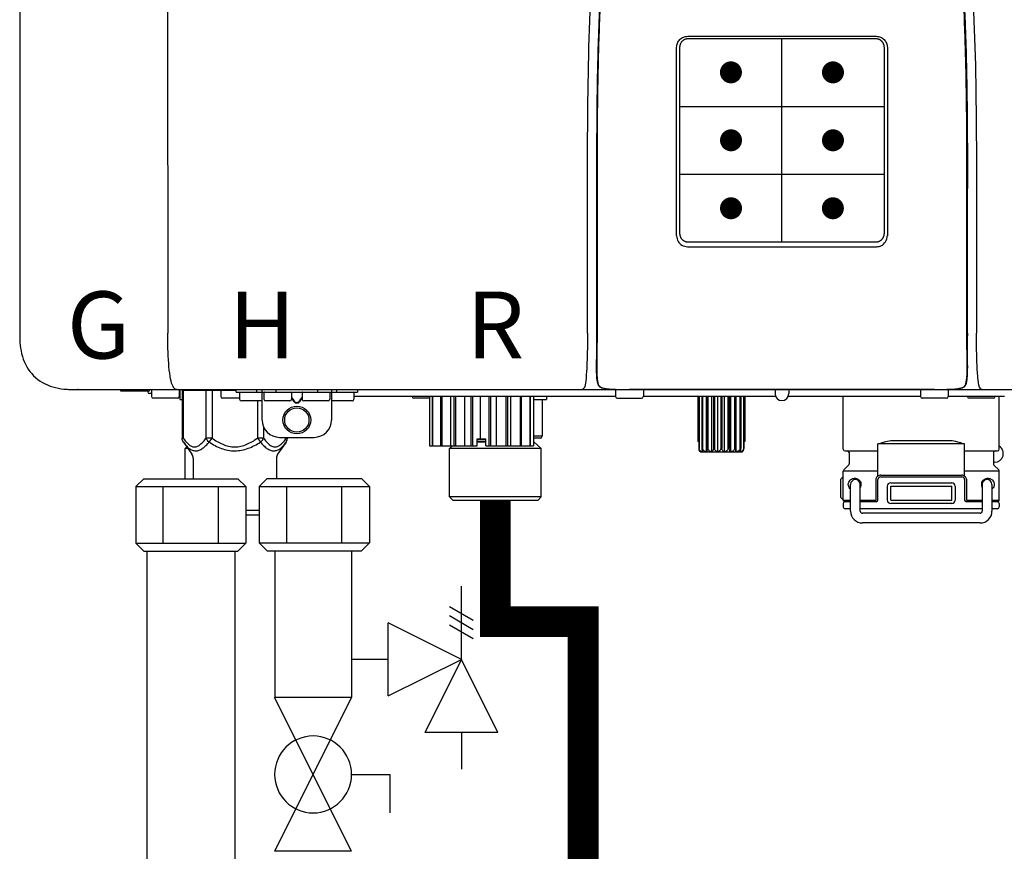
# Model space of a CAD drawing. Units: inches. Extents: x -624 to -473, y -31 to 73.
# Drawn here: x -564 to -553, y 21 to 31 of the extents above; entities that cross this region are included whole.
import ezdxf
from ezdxf.enums import TextEntityAlignment as Align

# ---------------------------------------------------------------- set-up
doc = ezdxf.new("R2010")
doc.units = ezdxf.units.IN
doc.header["$MEASUREMENT"] = 0
doc.linetypes.add('HIDDEN2', pattern=[0.1875, 0.125, -0.0625])
doc.styles.add('Navien', font='arial.ttf')

# ---------------------------------------------------------------- blocks, each defined once
blk = doc.blocks.new('NPE-A2 (180-210-240)')
at = {"linetype": 'Continuous'}
for p, q in [((-2.447, 28.196), (-2.447, 2.058)), ((-0.782, 28.207), (-0.761, 2.069)), ((5.153, 5.445), (7.297, 5.445)), ((5.163, 5.421), (7.287, 5.421)), ((5.027, 3.175), (5.027, 5.319)), ((5.065, 3.2), (5.065, 5.323)), ((7.386, 5.323), (7.386, 3.2)), ((7.424, 5.319), (7.424, 3.175)), ((4.115, 3.802), (4.115, 3.714)), ((4.115, 3.714), (4.115, 2.069)), ((4.121, 3.714), (4.121, 2.069)), ((8.329, 2.069), (8.329, 3.714)), ((8.335, 2.069), (8.335, 3.714)), ((7.297, 3.048), (5.153, 3.048)), ((4.115, 2.069), (4.115, 2.068)), ((4.115, 2.068), (4.115, 2.065)), ((4.113, 1.701), (4.113, 1.7)), ((4.113, 1.7), (4.113, 1.699)), ((8.337, 1.701), (8.337, 1.705)), ((8.338, 1.695), (8.337, 1.701)), ((8.338, 1.686), (8.338, 1.695)), ((4.113, 1.646), (4.113, 1.631)), ((8.337, 1.668), (8.338, 1.677)), ((4.146, 1.464), (4.146, 1.464)), ((4.15, 1.46), (4.152, 1.459)), ((4.152, 1.459), (4.157, 1.456)), ((4.152, 1.459), (4.152, 1.459)), ((8.293, 1.456), (8.298, 1.459)), ((8.302, 1.462), (8.304, 1.463)), ((8.304, 1.463), (8.305, 1.464)), ((8.305, 1.464), (8.305, 1.464)), ((-1.857, 1.428), (-1.857, 1.427)), ((-1.857, 1.427), (14.266, 1.427)), ((-1.783, 1.427), (-1.788, 1.427)), ((-1.297, 1.407), (-1.297, 1.427)), ((-0.986, 1.407), (-1.297, 1.407)), ((-0.99, 1.407), (-0.99, 1.4)), ((-0.946, 1.38), (-0.97, 1.38)), ((-0.946, 1.419), (-0.946, 1.348)), ((-0.631, 1.419), (-0.631, 1.348)), ((-0.625, 1.427), (-0.625, 1.313)), ((-0.598, 1.419), (0.016, 1.419)), ((-0.598, 1.419), (-0.598, 0.874)), ((-0.587, 1.419), (-0.587, 0.874)), ((-0.328, 1.419), (-0.328, 0.874)), ((-0.259, 1.419), (-0.259, 0.875)), ((-0.158, 1.419), (-0.158, 1.348)), ((0.016, 1.396), (0.016, 1.427)), ((0.016, 1.396), (1.396, 1.396)), ((0.055, 1.388), (0.055, 1.317)), ((0.252, 1.396), (0.252, 1.427)), ((0.311, 1.08), (0.311, 1.427)), ((0.331, 1.388), (0.331, 1.317)), ((0.469, 1.396), (0.469, 1.427)), ((0.674, 1.392), (0.645, 1.392)), ((0.647, 1.388), (0.647, 1.317)), ((0.709, 1.393), (0.702, 1.393)), ((0.766, 1.392), (0.737, 1.392)), ((0.765, 1.388), (0.765, 1.317)), ((0.942, 1.427), (0.942, 1.396)), ((1.08, 1.388), (1.08, 1.317)), ((1.1, 1.427), (1.1, 1.08)), ((1.159, 1.427), (1.159, 1.396)), ((1.356, 1.388), (1.356, 1.317)), ((4.333, 1.348), (1.356, 1.348)), ((1.396, 1.427), (1.396, 1.396)), ((2.215, 1.348), (2.215, 0.788)), ((2.244, 1.348), (2.244, 0.788)), ((2.251, 1.348), (2.251, 0.788)), ((2.341, 1.348), (2.341, 0.788)), ((2.354, 1.348), (2.354, 0.788)), ((2.458, 0.788), (2.458, 1.348)), ((2.493, 1.348), (2.493, 0.788)), ((2.511, 1.348), (2.511, 0.788)), ((2.616, 0.788), (2.616, 1.348)), ((2.684, 1.348), (2.684, 0.788)), ((2.704, 1.348), (2.704, 0.788)), ((2.797, 0.867), (2.797, 1.348)), ((2.889, 1.348), (2.889, 0.788)), ((2.909, 1.348), (2.909, 0.788)), ((2.979, 0.788), (2.979, 1.348)), ((3.084, 1.348), (3.084, 0.788)), ((3.102, 1.348), (3.102, 0.788)), ((3.141, 0.788), (3.141, 1.348)), ((3.246, 1.348), (3.246, 0.788)), ((3.26, 1.348), (3.26, 0.788)), ((3.262, 0.788), (3.262, 1.348)), ((3.355, 1.348), (3.355, 0.788)), ((3.362, 1.348), (3.362, 0.788)), ((3.398, 1.348), (3.398, 0.788)), ((3.398, 1.348), (3.398, 0.788)), ((3.546, 1.348), (3.546, 1.313)), ((4.093, 1.427), (4.095, 1.427)), ((4.201, 1.441), (4.209, 1.439)), ((4.333, 1.419), (4.333, 1.348)), ((4.416, 1.428), (4.416, 1.428)), ((4.459, 1.428), (4.462, 1.428)), ((6.225, 1.428), (4.49, 1.428)), ((4.648, 1.419), (4.648, 1.348)), ((6.153, 1.348), (4.648, 1.348)), ((5.267, 1.348), (5.267, 0.836)), ((5.278, 1.348), (5.278, 0.757)), ((5.282, 1.348), (5.282, 0.757)), ((5.314, 1.348), (5.314, 0.757)), ((5.322, 1.348), (5.322, 0.757)), ((5.365, 0.719), (5.365, 1.348)), ((5.371, 1.348), (5.371, 0.757)), ((5.383, 1.348), (5.383, 0.757)), ((5.426, 0.719), (5.426, 1.348)), ((5.445, 1.348), (5.445, 0.757)), ((5.459, 1.348), (5.459, 0.757)), ((5.497, 0.719), (5.497, 1.348)), ((5.528, 1.348), (5.528, 0.757)), ((5.542, 1.348), (5.542, 0.757)), ((5.572, 0.719), (5.572, 1.348)), ((5.611, 1.348), (5.611, 0.757)), ((5.624, 1.348), (5.624, 0.757)), ((5.644, 0.719), (5.644, 1.348)), ((5.687, 1.348), (5.687, 0.757)), ((5.698, 1.348), (5.698, 0.757)), ((5.705, 0.719), (5.705, 1.348)), ((5.747, 1.348), (5.747, 0.757)), ((5.756, 1.348), (5.756, 0.757)), ((5.787, 1.348), (5.787, 0.757)), ((5.792, 1.348), (5.792, 0.757)), ((5.803, 1.348), (5.803, 0.836)), ((6.146, 1.427), (6.146, 1.38)), ((7.96, 1.428), (6.225, 1.428)), ((6.225, 1.427), (6.225, 1.428)), ((7.802, 1.348), (6.297, 1.348)), ((6.304, 1.427), (6.304, 1.38)), ((6.923, 0.749), (6.923, 1.348)), ((7.802, 1.419), (7.802, 1.348)), ((8.008, 1.428), (8.009, 1.428)), ((8.117, 1.419), (8.117, 1.348)), ((8.755, 1.348), (8.117, 1.348)), ((8.24, 1.439), (8.249, 1.441)), ((8.355, 1.427), (8.357, 1.427)), ((8.697, 0.749), (8.697, 1.348)), ((-0.651, 1.329), (-0.926, 1.329)), ((-0.625, 1.313), (-0.598, 1.313)), ((0.055, 1.329), (-0.138, 1.329)), ((0.311, 1.297), (0.075, 1.297)), ((0.259, 1.297), (0.259, 0.875)), ((0.627, 1.297), (0.351, 1.297)), ((0.647, 1.337), (0.674, 1.298)), ((0.647, 1.325), (0.669, 1.294)), ((0.702, 1.28), (0.709, 1.28)), ((0.702, 1.274), (0.709, 1.274)), ((0.737, 1.298), (0.765, 1.337)), ((0.743, 1.294), (0.765, 1.325)), ((1.061, 1.297), (0.785, 1.297)), ((1.336, 1.297), (1.1, 1.297)), ((2.215, 1.329), (2.038, 1.329)), ((3.398, 1.313), (3.546, 1.313)), ((3.497, 1.313), (3.497, 0.895)), ((4.352, 1.329), (4.628, 1.329)), ((8.098, 1.329), (7.822, 1.329)), ((8.63, 1.329), (8.354, 1.329)), ((0.328, 1.002), (0.328, 0.874)), ((-0.587, 0.874), (-0.598, 0.874)), ((-0.584, 0.829), (-0.487, 0.691)), ((-0.259, 0.874), (-0.328, 0.874)), ((-0.292, 0.829), (-0.259, 0.874)), ((0.328, 0.874), (0.259, 0.874)), ((0.259, 0.874), (0.292, 0.829)), ((0.584, 0.829), (0.487, 0.691)), ((0.509, 0.883), (0.903, 0.883)), ((0.587, 0.883), (0.587, 0.874)), ((0.598, 0.883), (0.598, 0.874)), ((2.215, 0.788), (2.757, 0.788)), ((2.478, 0.788), (2.443, 0.757)), ((2.757, 0.867), (2.856, 0.867)), ((2.757, 0.788), (2.757, 0.867)), ((2.757, 0.863), (2.856, 0.863)), ((2.757, 0.841), (2.856, 0.841)), ((2.757, 0.832), (2.856, 0.832)), ((2.856, 0.788), (2.856, 0.867)), ((2.856, 0.788), (3.398, 0.788)), ((3.497, 0.895), (3.398, 0.895)), ((3.477, 0.875), (3.398, 0.875)), ((3.398, 0.832), (3.402, 0.832)), ((3.402, 0.832), (3.486, 0.757)), ((5.278, 0.836), (5.267, 0.836)), ((5.803, 0.836), (5.792, 0.836)), ((8.303, 0.808), (7.317, 0.808)), ((7.317, 0.443), (7.317, 0.808)), ((7.485, 0.848), (8.135, 0.848)), ((8.303, 0.443), (8.303, 0.808)), ((-0.546, 0.774), (-0.565, 0.757)), ((-0.533, 0.757), (-0.565, 0.757)), ((-0.565, 0.412), (-0.565, 0.757)), ((3.486, 0.757), (2.443, 0.757)), ((2.443, 0.205), (2.443, 0.757)), ((3.486, 0.205), (3.486, 0.757)), ((5.278, 0.757), (5.282, 0.757)), ((5.31, 0.718), (5.76, 0.718)), ((5.314, 0.757), (5.322, 0.757)), ((5.371, 0.757), (5.383, 0.757)), ((5.445, 0.757), (5.459, 0.757)), ((5.528, 0.757), (5.542, 0.757)), ((5.611, 0.757), (5.624, 0.757)), ((5.687, 0.757), (5.698, 0.757)), ((5.747, 0.757), (5.756, 0.757)), ((5.787, 0.757), (5.792, 0.757)), ((6.943, 0.729), (7.317, 0.729)), ((6.99, 0.71), (6.99, 0.581)), ((8.303, 0.729), (8.677, 0.729)), ((8.63, 0.71), (8.63, 0.581)), ((-0.473, 0.646), (-0.473, 0.412)), ((0.473, 0.646), (0.473, 0.414)), ((6.984, 0.567), (6.929, 0.512)), ((8.645, 0.599), (8.63, 0.599)), ((8.636, 0.567), (8.691, 0.512)), ((7.317, 0.498), (6.923, 0.498)), ((6.923, 0.17), (6.923, 0.498)), ((7.349, 0.453), (8.271, 0.453)), ((8.697, 0.498), (8.303, 0.498)), ((8.697, 0.17), (8.697, 0.498)), ((6.895, 0.199), (6.895, 0.408)), ((7.006, 0.043), (7.006, 0.347)), ((7.116, 0.043), (7.116, 0.347)), ((7.296, 0.17), (7.296, 0.402)), ((7.317, 0.17), (7.317, 0.402)), ((7.349, 0.434), (8.271, 0.434)), ((7.463, 0.367), (8.157, 0.367)), ((8.303, 0.402), (8.303, 0.17)), ((8.324, 0.402), (8.324, 0.17)), ((8.504, 0.347), (8.504, 0.043)), ((8.614, 0.347), (8.614, 0.043)), ((7.424, 0.17), (7.424, 0.327)), ((7.463, 0.327), (8.157, 0.327)), ((7.463, 0.17), (7.463, 0.327)), ((8.157, 0.17), (8.157, 0.327)), ((8.196, 0.327), (8.196, 0.17)), ((3.486, 0.205), (2.443, 0.205)), ((2.483, 0.166), (2.443, 0.205)), ((3.446, 0.166), (2.483, 0.166)), ((3.446, 0.166), (3.486, 0.205)), ((6.923, 0.17), (7.006, 0.17)), ((6.923, 0.13), (6.923, 0.091)), ((7.006, 0.15), (6.943, 0.15)), ((7.116, 0.17), (7.296, 0.17)), ((7.297, 0.15), (7.116, 0.15)), ((7.463, 0.17), (8.157, 0.17)), ((8.157, 0.13), (7.463, 0.13)), ((8.504, 0.15), (8.323, 0.15)), ((8.324, 0.17), (8.504, 0.17)), ((8.614, 0.17), (8.697, 0.17)), ((8.677, 0.15), (8.614, 0.15)), ((8.697, 0.13), (8.697, 0.091)), ((0.126, 0.056), (0.279, 0.056)), ((0.126, 0), (0.279, 0)), ((7.006, 0.071), (6.943, 0.071)), ((8.504, 0.071), (7.116, 0.071)), ((8.48, 0.02), (7.14, 0.02)), ((8.677, 0.071), (8.614, 0.071)), ((8.48, -0.091), (7.14, -0.091))]:
    blk.add_line(p, q, dxfattribs=at)
for p, q in [((6.225, 3.102), (6.225, 5.421)), ((5.065, 4.648), (7.386, 4.648)), ((5.065, 3.875), (7.386, 3.875))]:
    blk.add_line(p, q)
at = {"color": 9, "const_width": 0.125}
for points in [[(5.582, 5.035, 1), (5.707, 5.035, 1)], [(6.868, 5.035, -1), (6.743, 5.035, -1)], [(5.583, 4.262, 1), (5.708, 4.262, 1)], [(6.868, 4.262, -1), (6.743, 4.262, -1)], [(5.583, 3.489, 1), (5.708, 3.489, 1)], [(6.867, 3.489, -1), (6.742, 3.489, -1)]]:
    blk.add_lwpolyline(points, format="xyb", close=True, dxfattribs=at)
at = {"linetype": 'Continuous'}
for points in [[(4.113, 1.631), (4.113, 1.62), (4.114, 1.609), (4.114, 1.598), (4.115, 1.588), (4.115, 1.578), (4.116, 1.569), (4.117, 1.561), (4.117, 1.552), (4.118, 1.544), (4.119, 1.537), (4.12, 1.529), (4.121, 1.522), (4.123, 1.516), (4.124, 1.509), (4.126, 1.503), (4.127, 1.498), (4.129, 1.492), (4.131, 1.487), (4.133, 1.482), (4.135, 1.478), (4.138, 1.473), (4.141, 1.469), (4.144, 1.465), (4.146, 1.464)], [(8.305, 1.464), (8.306, 1.465), (8.309, 1.469), (8.312, 1.473), (8.315, 1.477), (8.317, 1.482), (8.319, 1.487), (8.321, 1.492), (8.323, 1.497), (8.325, 1.503), (8.326, 1.509), (8.327, 1.516), (8.329, 1.522), (8.33, 1.529), (8.331, 1.536), (8.332, 1.544), (8.333, 1.552), (8.334, 1.56), (8.334, 1.569), (8.335, 1.578), (8.336, 1.588), (8.336, 1.598), (8.337, 1.608), (8.337, 1.619), (8.337, 1.631), (8.337, 1.643), (8.337, 1.655), (8.337, 1.668)], [(4.146, 1.464), (4.146, 1.463), (4.148, 1.462), (4.15, 1.46)], [(4.157, 1.456), (4.165, 1.452), (4.174, 1.448), (4.184, 1.445), (4.194, 1.442), (4.201, 1.441)], [(8.298, 1.459), (8.3, 1.46), (8.302, 1.462)], [(4.209, 1.439), (4.223, 1.437), (4.238, 1.435), (4.253, 1.434), (4.27, 1.433), (4.288, 1.431), (4.306, 1.431), (4.325, 1.43), (4.345, 1.429), (4.365, 1.429), (4.385, 1.429), (4.407, 1.428), (4.428, 1.428), (4.451, 1.428), (4.473, 1.428), (4.49, 1.428)], [(7.96, 1.428), (7.976, 1.428), (7.999, 1.428), (8.021, 1.428), (8.043, 1.428), (8.064, 1.429), (8.085, 1.429), (8.105, 1.429), (8.125, 1.43), (8.144, 1.431), (8.162, 1.431), (8.18, 1.432), (8.196, 1.434), (8.212, 1.435), (8.227, 1.437), (8.24, 1.439)], [(8.249, 1.441), (8.256, 1.442), (8.266, 1.445), (8.276, 1.448), (8.285, 1.452), (8.293, 1.456)]]:
    blk.add_lwpolyline(points, dxfattribs=at)
for radius in [0.158, 0.138]:
    blk.add_circle((0.706, 1.08), radius, dxfattribs=at)
for centre, radius, start, end in [((5.153, 3.175), 0.126, 180.0027, 239.4015), ((7.297, 3.175), 0.126, 295.7103, 359.9961), ((5.153, 3.174), 0.125, 269.0386, 269.9997), ((7.297, 3.174), 0.125, 270.0003, 270.9686), ((9.021, 1.677), 4.909, 179.7511, 180.0042), ((4.142, 1.678), 4.196, 359.9824, 0.1001), ((7.165, 1.678), 3.052, 180.0171, 180.5947), ((4.177, 1.492), 0.0394, 220.547, 226.2246), ((4.176, 1.491), 0.0384, 226.2752, 227.5285), ((4.177, 1.492), 0.0397, 227.5289, 228.8054), ((4.197, 1.521), 0.0749, 236.9332, 237.5344), ((8.277, 1.488), 0.0344, 310.1258, 311.4452), ((8.273, 1.492), 0.0397, 311.2778, 320.5376), ((8.27, 1.495), 0.044, 320.4788, 321.7108), ((-1.857, 2.019), 0.591, 263.5557, 270), ((-0.97, 1.4), 0.0197, 180, 270), ((-0.986, 1.427), 0.0197, 270, 0), ((-0.938, 1.419), 0.00788, 90, 180), ((-0.926, 1.348), 0.0197, 180, 270), ((-0.651, 1.348), 0.0197, 270, 0), ((-0.639, 1.419), 0.00788, 0, 90), ((-0.15, 1.419), 0.00788, 90, 180), ((-0.138, 1.348), 0.0197, 180, 270), ((0.063, 1.388), 0.00788, 90, 180), ((0.339, 1.388), 0.00788, 89.9999, 179.9999), ((0.639, 1.388), 0.00788, 359.9999, 89.9999), ((0.773, 1.388), 0.00788, 89.9999, 179.9999), ((1.072, 1.388), 0.00788, 359.9999, 89.9999), ((1.348, 1.388), 0.00788, 0, 90), ((2.038, 1.348), 0.0197, 180, 270), ((3.948, 1.509), 0.0823, 269.9725, 270.9668), ((4.254, 1.674), 0.239, 255.7909, 257.3686), ((4.258, 1.696), 0.261, 257.351, 257.7003), ((4.255, 1.681), 0.246, 257.8345, 259.2671), ((4.341, 1.419), 0.00788, 90, 180), ((4.352, 1.348), 0.0197, 180, 270), ((4.527, 11.969), 10.541, 269.3975, 269.6322), ((4.628, 1.348), 0.0197, 270, 0), ((4.64, 1.419), 0.00788, 0, 90), ((6.225, 1.38), 0.0788, 180, 0), ((7.81, 1.419), 0.00788, 90, 180), ((7.822, 1.348), 0.0197, 180, 270), ((7.895, 15.926), 14.498, 270.2595, 270.4484), ((8.098, 1.348), 0.0197, 270, 0), ((8.11, 1.419), 0.00788, 0, 90), ((8.195, 1.682), 0.246, 280.7033, 282.1658), ((8.192, 1.696), 0.261, 282.3002, 282.6448), ((8.196, 1.677), 0.242, 282.6324, 283.9609), ((8.354, 1.348), 0.0197, 180, 270), ((8.502, 1.551), 0.124, 269.5134, 270.0145), ((8.63, 1.348), 0.0197, 270, 0), ((0.075, 1.317), 0.0197, 180, 270), ((0.351, 1.317), 0.0197, 179.9999, 269.9999), ((0.627, 1.317), 0.0197, 269.9999, 359.9999), ((0.785, 1.317), 0.0197, 179.9999, 269.9999), ((1.061, 1.317), 0.0197, 269.9999, 359.9999), ((1.336, 1.317), 0.0197, 270, 0), ((0.509, 1.08), 0.197, 179.9999, 269.9999), ((0.903, 1.08), 0.197, 269.9999, 359.9999), ((3.41, 0.863), 0.0118, 90, 180), ((3.41, 0.841), 0.0118, 180, 227.9843), ((3.477, 0.895), 0.0197, 270, 0), ((-0.552, 0.646), 0.0788, 0, 34.7837), ((0.552, 0.646), 0.0788, 145.2163, 180), ((5.306, 0.741), 0.0239, 241.0619, 245.4199), ((5.31, 0.758), 0.0405, 250.9639, 260.5007), ((5.31, 0.758), 0.0406, 260.5159, 269.9949), ((5.76, 0.758), 0.0406, 270.0051, 279.4841), ((5.76, 0.758), 0.0405, 279.4993, 289.0361), ((5.763, 0.741), 0.0239, 294.5802, 298.9382), ((6.943, 0.749), 0.0197, 180, 270), ((6.97, 0.71), 0.0197, 0, 90), ((8.65, 0.71), 0.0197, 90, 180), ((8.645, 0.698), 0.0986, 270, 58.251), ((8.677, 0.749), 0.0197, 270, 0), ((6.97, 0.581), 0.0197, 315, 0), ((8.65, 0.581), 0.0197, 180, 225), ((6.943, 0.498), 0.0197, 135, 180), ((7.349, 0.402), 0.0513, 90, 127.9799), ((8.271, 0.402), 0.0513, 52.0201, 90), ((8.677, 0.498), 0.0197, 0, 45), ((7.013, 0.304), 0.158, 124.8664, 138.5904), ((7.061, 0.347), 0.0552, 0, 180), ((7.057, 0.347), 0.0696, 337.4911, 351.6574), ((7.057, 0.347), 0.0695, 0.0725, 18.3549), ((7.057, 0.347), 0.069, 351.7022, 359.9931), ((7.349, 0.402), 0.0315, 90, 180), ((7.463, 0.327), 0.0394, 90, 180), ((8.157, 0.327), 0.0394, 0, 90), ((8.271, 0.402), 0.0315, 0, 90), ((8.563, 0.347), 0.069, 171.3698, 179.9922), ((8.563, 0.347), 0.0695, 180.0773, 198.7566), ((8.563, 0.347), 0.0694, 159.6388, 171.3409), ((8.559, 0.347), 0.0552, 0, 180), ((7.056, 0.347), 0.0702, 328.8892, 337.4635), ((8.564, 0.347), 0.0702, 198.8437, 211.0709), ((7.013, 0.304), 0.158, 221.4096, 235.2926), ((6.943, 0.17), 0.0197, 180, 270), ((6.943, 0.13), 0.0197, 90, 180), ((7.297, 0.17), 0.0197, 270, 0), ((7.463, 0.17), 0.0394, 180, 270), ((8.157, 0.17), 0.0394, 270, 0), ((8.323, 0.17), 0.0197, 180, 270), ((8.677, 0.17), 0.0197, 270, 0), ((8.677, 0.13), 0.0197, 0, 90), ((6.943, 0.091), 0.0197, 180, 270), ((7.14, 0.043), 0.134, 180, 270), ((7.14, 0.043), 0.0237, 180, 270), ((8.48, 0.043), 0.134, 270, 0), ((8.48, 0.043), 0.0237, 270, 0), ((8.677, 0.091), 0.0197, 270, 0)]:
    blk.add_arc(centre, radius, start, end, dxfattribs=at)
for points, knots in [([(4.013, 2.069), (4.013, 2.611), (4.012, 3.695), (4.015, 5.321), (4.107, 6.945), (4.286, 8.562), (4.5, 10.175), (4.684, 11.791), (4.782, 13.415), (4.787, 14.499), (4.787, 15.04)], [0, 0, 0, 0, 0.12501, 0.249972, 0.374882, 0.499958, 0.625059, 0.750139, 0.875053, 1, 1, 1, 1]), ([(7.663, 15.04), (7.663, 14.499), (7.668, 13.415), (7.767, 11.791), (7.95, 10.175), (8.164, 8.562), (8.343, 6.945), (8.435, 5.321), (8.438, 3.695), (8.438, 2.611), (8.438, 2.069)], [0, 0, 0, 0, 0.124947, 0.249861, 0.374941, 0.500042, 0.625118, 0.750028, 0.87499, 1, 1, 1, 1]), ([(4.503, 9.397), (4.443, 8.926), (4.323, 7.983), (4.211, 6.8), (4.155, 5.852), (4.131, 5.14), (4.121, 4.427), (4.121, 3.952), (4.121, 3.714)], [0, 0, 0, 0, 0.250011, 0.500006, 0.625007, 0.750006, 0.875003, 1, 1, 1, 1]), ([(8.329, 3.714), (8.329, 3.952), (8.329, 4.427), (8.32, 5.14), (8.295, 5.852), (8.24, 6.8), (8.127, 7.983), (8.008, 8.926), (7.947, 9.397)], [0, 0, 0, 0, 0.124997, 0.249994, 0.374993, 0.499994, 0.749989, 1, 1, 1, 1]), ([(7.975, 9.235), (7.979, 9.203), (7.987, 9.134), (8.001, 9.027), (8.016, 8.907), (8.033, 8.774), (8.051, 8.625), (8.071, 8.459), (8.093, 8.273), (8.117, 8.065), (8.143, 7.83), (8.171, 7.563), (8.2, 7.26), (8.229, 6.925), (8.256, 6.575), (8.279, 6.228), (8.296, 5.896), (8.31, 5.584), (8.319, 5.297), (8.325, 5.039), (8.329, 4.806), (8.332, 4.594), (8.333, 4.402), (8.334, 4.228), (8.335, 4.074), (8.335, 3.94), (8.335, 3.822), (8.335, 3.749), (8.335, 3.714)], [0, 0, 0, 0, 0.017671, 0.037199, 0.058893, 0.08305, 0.109965, 0.139988, 0.173568, 0.21127, 0.253777, 0.301671, 0.356337, 0.418758, 0.484049, 0.546478, 0.607076, 0.664138, 0.71585, 0.762316, 0.804189, 0.842226, 0.876999, 0.908478, 0.936173, 0.960296, 0.981433, 1, 1, 1, 1]), ([(4.466, 9.158), (4.455, 9.074), (4.433, 8.897), (4.398, 8.619), (4.362, 8.316), (4.325, 7.992), (4.288, 7.65), (4.254, 7.302), (4.224, 6.959), (4.197, 6.623), (4.175, 6.293), (4.157, 5.97), (4.144, 5.665), (4.134, 5.384), (4.127, 5.131), (4.122, 4.902), (4.12, 4.697), (4.118, 4.51), (4.117, 4.341), (4.116, 4.186), (4.116, 4.047), (4.115, 3.923), (4.115, 3.843), (4.115, 3.805), (4.115, 3.802)], [0, 0, 0, 0, 0.047264, 0.099878, 0.156579, 0.21748, 0.282279, 0.348449, 0.412706, 0.474607, 0.536506, 0.597656, 0.654914, 0.707266, 0.75438, 0.796596, 0.834679, 0.869228, 0.900635, 0.929403, 0.955485, 0.978504, 0.998601, 1, 1, 1, 1]), ([(5.027, 5.319), (5.027, 5.335), (5.033, 5.369), (5.061, 5.41), (5.103, 5.439), (5.136, 5.445), (5.153, 5.445)], [0, 0, 0, 0, 0.249989, 0.499975, 0.749976, 1, 1, 1, 1]), ([(5.065, 5.323), (5.065, 5.326), (5.065, 5.331), (5.066, 5.337), (5.067, 5.343), (5.069, 5.351), (5.072, 5.359), (5.074, 5.365), (5.077, 5.37), (5.081, 5.377), (5.087, 5.385), (5.094, 5.392), (5.101, 5.399), (5.108, 5.405), (5.115, 5.409), (5.121, 5.412), (5.127, 5.414), (5.135, 5.417), (5.143, 5.419), (5.149, 5.42), (5.155, 5.421), (5.16, 5.421), (5.163, 5.421)], [0, 0, 0, 0, 0.062493, 0.093749, 0.125006, 0.187504, 0.250002, 0.281262, 0.312521, 0.375022, 0.437523, 0.500023, 0.562522, 0.62502, 0.687516, 0.718773, 0.750029, 0.812521, 0.87501, 0.906263, 0.937515, 1, 1, 1, 1]), ([(7.287, 5.421), (7.29, 5.421), (7.295, 5.421), (7.301, 5.42), (7.308, 5.419), (7.316, 5.417), (7.323, 5.414), (7.329, 5.412), (7.335, 5.409), (7.342, 5.405), (7.35, 5.399), (7.357, 5.392), (7.363, 5.385), (7.369, 5.377), (7.373, 5.37), (7.376, 5.365), (7.379, 5.359), (7.381, 5.351), (7.383, 5.343), (7.385, 5.337), (7.385, 5.331), (7.386, 5.326), (7.386, 5.323)], [0, 0, 0, 0, 0.062485, 0.093737, 0.12499, 0.187479, 0.249971, 0.281227, 0.312484, 0.37498, 0.437478, 0.499977, 0.562477, 0.624978, 0.687479, 0.718738, 0.749998, 0.812496, 0.874994, 0.906251, 0.937507, 1, 1, 1, 1]), ([(7.297, 5.445), (7.314, 5.445), (7.347, 5.439), (7.389, 5.41), (7.417, 5.369), (7.424, 5.335), (7.424, 5.319)], [0, 0, 0, 0, 0.250024, 0.500025, 0.750011, 1, 1, 1, 1]), ([(4.121, 3.714), (4.12, 3.714), (4.119, 3.714), (4.117, 3.715), (4.116, 3.714), (4.115, 3.715), (4.115, 3.714)], [0, 0, 0, 0, 0.40148, 0.722024, 0.928608, 1, 1, 1, 1]), ([(5.163, 3.102), (5.16, 3.102), (5.155, 3.102), (5.149, 3.103), (5.143, 3.104), (5.135, 3.106), (5.127, 3.108), (5.121, 3.111), (5.115, 3.114), (5.108, 3.118), (5.101, 3.124), (5.094, 3.13), (5.087, 3.138), (5.081, 3.145), (5.077, 3.152), (5.074, 3.158), (5.072, 3.164), (5.069, 3.171), (5.067, 3.179), (5.066, 3.186), (5.065, 3.192), (5.065, 3.197), (5.065, 3.2)], [0, 0, 0, 0, 0.062499, 0.093758, 0.125015, 0.187509, 0.250002, 0.281257, 0.312511, 0.375001, 0.43749, 0.49998, 0.56247, 0.624962, 0.687455, 0.718712, 0.74997, 0.812468, 0.87497, 0.906231, 0.937493, 1, 1, 1, 1]), ([(7.386, 3.2), (7.386, 3.197), (7.385, 3.192), (7.385, 3.186), (7.383, 3.179), (7.381, 3.171), (7.379, 3.164), (7.376, 3.158), (7.373, 3.152), (7.369, 3.145), (7.363, 3.138), (7.357, 3.13), (7.35, 3.124), (7.342, 3.118), (7.335, 3.114), (7.329, 3.111), (7.323, 3.108), (7.316, 3.106), (7.308, 3.104), (7.301, 3.103), (7.295, 3.102), (7.29, 3.102), (7.287, 3.102)], [0, 0, 0, 0, 0.062507, 0.093769, 0.12503, 0.187532, 0.25003, 0.281288, 0.312545, 0.375038, 0.43753, 0.50002, 0.56251, 0.624999, 0.687489, 0.718743, 0.749998, 0.812491, 0.874985, 0.906242, 0.937501, 1, 1, 1, 1]), ([(7.287, 3.102), (7.11, 3.102), (6.402, 3.102), (5.694, 3.102), (5.163, 3.102)], [0, 0, 0, 0, 0.249983, 1, 1, 1, 1]), ([(-2.447, 2.058), (-2.447, 1.973), (-2.436, 1.801), (-2.306, 1.567), (-2.073, 1.438), (-1.901, 1.427), (-1.815, 1.427)], [0, 0, 0, 0, 0.25076, 0.500002, 0.749232, 1, 1, 1, 1]), ([(-0.71, 1.477), (-0.722, 1.508), (-0.74, 1.59), (-0.76, 1.788), (-0.762, 1.953), (-0.761, 2.069)], [0, 0, 0, 0, 0.169167, 0.418686, 1, 1, 1, 1]), ([(4.013, 2.068), (4.013, 1.999), (4.012, 1.865), (4.005, 1.682), (3.996, 1.544), (3.985, 1.468), (3.974, 1.444)], [0, 0, 0, 0, 0.331558, 0.639975, 0.874155, 1, 1, 1, 1]), ([(4.115, 2.065), (4.115, 2.063), (4.115, 2.06), (4.115, 2.056), (4.115, 2.05), (4.115, 2.045), (4.115, 2.038), (4.115, 2.031), (4.115, 2.024), (4.115, 2.015), (4.115, 2.006), (4.115, 1.995), (4.115, 1.984), (4.115, 1.971), (4.115, 1.956), (4.115, 1.94), (4.115, 1.922), (4.115, 1.902), (4.115, 1.879), (4.114, 1.854), (4.114, 1.825), (4.114, 1.795), (4.113, 1.766), (4.113, 1.739), (4.113, 1.718), (4.113, 1.706), (4.113, 1.701)], [0, 0, 0, 0, 0.011165, 0.024149, 0.038404, 0.054089, 0.071367, 0.09041, 0.111445, 0.134714, 0.160499, 0.189127, 0.220963, 0.25645, 0.296072, 0.340375, 0.389988, 0.445586, 0.507845, 0.577935, 0.656818, 0.742363, 0.825195, 0.898673, 0.962454, 1, 1, 1, 1]), ([(4.121, 2.069), (4.121, 2.001), (4.121, 1.869), (4.118, 1.737), (4.118, 1.673)], [0, 0, 0, 0, 0.517593, 1, 1, 1, 1]), ([(8.332, 1.673), (8.332, 1.737), (8.33, 1.869), (8.329, 2.001), (8.329, 2.069)], [0, 0, 0, 0, 0.482401, 1, 1, 1, 1]), ([(8.335, 2.069), (8.335, 2.066), (8.335, 2.061), (8.335, 2.053), (8.335, 2.045), (8.335, 2.04), (8.335, 2.039)], [0, 0, 0, 0, 0.248748, 0.525873, 0.834263, 1, 1, 1, 1]), ([(8.337, 1.705), (8.337, 1.711), (8.337, 1.727), (8.337, 1.753), (8.337, 1.784), (8.336, 1.818), (8.336, 1.852), (8.336, 1.883), (8.335, 1.911), (8.335, 1.936), (8.335, 1.957), (8.335, 1.976), (8.335, 1.993), (8.335, 2.008), (8.335, 2.021), (8.335, 2.031), (8.335, 2.037), (8.335, 2.039)], [0, 0, 0, 0, 0.060153, 0.142344, 0.235743, 0.339315, 0.44359, 0.53794, 0.621095, 0.694265, 0.758672, 0.815424, 0.865502, 0.909779, 0.949015, 0.983869, 1, 1, 1, 1]), ([(8.466, 1.478), (8.457, 1.514), (8.45, 1.606), (8.439, 1.802), (8.438, 1.963), (8.438, 2.068)], [0, 0, 0, 0, 0.184761, 0.46612, 1, 1, 1, 1]), ([(4.118, 1.673), (4.118, 1.652), (4.119, 1.611), (4.122, 1.555), (4.128, 1.51), (4.136, 1.482), (4.143, 1.472)], [0, 0, 0, 0, 0.317049, 0.591242, 0.817385, 1, 1, 1, 1]), ([(8.307, 1.471), (8.314, 1.481), (8.322, 1.509), (8.328, 1.555), (8.332, 1.611), (8.332, 1.651), (8.332, 1.673)], [0, 0, 0, 0, 0.182294, 0.408214, 0.682514, 1, 1, 1, 1]), ([(-0.687, 1.438), (-0.689, 1.44), (-0.699, 1.451), (-0.705, 1.465), (-0.71, 1.477)], [0, 0, 0, 0, 0.192903, 1, 1, 1, 1]), ([(-0.687, 1.438), (-0.689, 1.44), (-0.699, 1.451), (-0.705, 1.465), (-0.71, 1.477)], [0, 0, 0, 0, 0.192903, 1, 1, 1, 1]), ([(4.156, 1.458), (4.159, 1.457), (4.171, 1.45), (4.184, 1.445), (4.195, 1.443)], [0, 0, 0, 0, 0.226265, 1, 1, 1, 1]), ([(8.254, 1.442), (8.258, 1.443), (8.272, 1.447), (8.285, 1.453), (8.294, 1.458)], [0, 0, 0, 0, 0.276209, 1, 1, 1, 1]), ([(-0.66, 1.427), (-0.667, 1.427), (-0.677, 1.429), (-0.685, 1.435), (-0.687, 1.438)], [0, 0, 0, 0, 0.696975, 1, 1, 1, 1]), ([(-0.66, 1.427), (-0.667, 1.427), (-0.677, 1.429), (-0.685, 1.435), (-0.687, 1.438)], [0, 0, 0, 0, 0.696975, 1, 1, 1, 1]), ([(0.702, 1.393), (0.699, 1.393), (0.69, 1.393), (0.681, 1.393), (0.674, 1.392)], [0, 0, 0, 0, 0.304446, 1, 1, 1, 1]), ([(0.737, 1.392), (0.735, 1.392), (0.726, 1.393), (0.717, 1.393), (0.709, 1.393)], [0, 0, 0, 0, 0.189064, 1, 1, 1, 1]), ([(3.954, 1.427), (3.953, 1.427), (3.952, 1.427), (3.95, 1.427), (3.95, 1.427)], [0, 0, 0, 0, 0.485644, 1, 1, 1, 1]), ([(3.974, 1.444), (3.972, 1.442), (3.968, 1.434), (3.96, 1.428), (3.954, 1.427)], [0, 0, 0, 0, 0.326533, 1, 1, 1, 1]), ([(4.209, 1.44), (4.224, 1.437), (4.256, 1.433), (4.325, 1.429), (4.379, 1.429), (4.416, 1.428)], [0, 0, 0, 0, 0.219203, 0.466864, 1, 1, 1, 1]), ([(4.68, 1.428), (4.68, 1.428), (4.681, 1.428), (4.681, 1.428), (4.681, 1.428)], [0, 0, 0, 0, 0.522379, 1, 1, 1, 1]), ([(4.681, 1.428), (4.681, 1.427), (4.682, 1.427), (4.682, 1.427), (4.683, 1.427)], [0, 0, 0, 0, 0.513569, 1, 1, 1, 1]), ([(7.768, 1.427), (7.768, 1.427), (7.768, 1.427), (7.769, 1.427), (7.769, 1.428)], [0, 0, 0, 0, 0.485893, 1, 1, 1, 1]), ([(8.009, 1.428), (8.05, 1.428), (8.111, 1.429), (8.188, 1.433), (8.225, 1.436), (8.241, 1.44)], [0, 0, 0, 0, 0.532618, 0.781008, 1, 1, 1, 1]), ([(8.502, 1.427), (8.497, 1.427), (8.482, 1.43), (8.476, 1.445), (8.473, 1.453)], [0, 0, 0, 0, 0.373654, 1, 1, 1, 1]), ([(0.669, 1.294), (0.673, 1.288), (0.68, 1.281), (0.692, 1.275), (0.699, 1.274), (0.702, 1.274)], [0, 0, 0, 0, 0.499165, 0.749694, 1, 1, 1, 1]), ([(0.674, 1.298), (0.678, 1.293), (0.683, 1.286), (0.694, 1.281), (0.699, 1.28), (0.702, 1.28)], [0, 0, 0, 0, 0.498951, 0.749558, 1, 1, 1, 1]), ([(0.709, 1.28), (0.712, 1.28), (0.718, 1.281), (0.728, 1.286), (0.734, 1.293), (0.737, 1.298)], [0, 0, 0, 0, 0.250564, 0.501187, 1, 1, 1, 1]), ([(0.709, 1.274), (0.712, 1.274), (0.719, 1.275), (0.731, 1.281), (0.739, 1.288), (0.743, 1.294)], [0, 0, 0, 0, 0.250403, 0.500944, 1, 1, 1, 1]), ([(-0.587, 0.874), (-0.578, 0.861), (-0.559, 0.836), (-0.528, 0.804), (-0.495, 0.781), (-0.458, 0.771), (-0.42, 0.781), (-0.387, 0.804), (-0.356, 0.836), (-0.337, 0.861), (-0.328, 0.874)], [0, 0, 0, 0, 0.143716, 0.275972, 0.393976, 0.499995, 0.606013, 0.72403, 0.856288, 1, 1, 1, 1]), ([(-0.584, 0.829), (-0.574, 0.816), (-0.555, 0.79), (-0.522, 0.757), (-0.485, 0.735), (-0.445, 0.727), (-0.403, 0.735), (-0.364, 0.758), (-0.326, 0.79), (-0.303, 0.816), (-0.292, 0.83)], [0, 0, 0, 0, 0.137917, 0.263931, 0.377755, 0.484403, 0.594459, 0.716538, 0.852438, 1, 1, 1, 1]), ([(-0.328, 0.874), (-0.326, 0.87), (-0.318, 0.853), (-0.304, 0.838), (-0.292, 0.829)], [0, 0, 0, 0, 0.235287, 1, 1, 1, 1]), ([(-0.292, 0.83), (-0.248, 0.801), (-0.156, 0.75), (0, 0.719), (0.156, 0.751), (0.248, 0.801), (0.292, 0.829)], [0, 0, 0, 0, 0.250239, 0.49996, 0.749729, 1, 1, 1, 1]), ([(-0.259, 0.875), (-0.221, 0.847), (-0.16, 0.81), (-0.071, 0.78), (0, 0.772), (0.071, 0.78), (0.16, 0.81), (0.221, 0.847), (0.259, 0.875)], [0, 0, 0, 0, 0.24985, 0.374924, 0.499959, 0.625012, 0.750123, 1, 1, 1, 1]), ([(0.292, 0.829), (0.296, 0.832), (0.311, 0.845), (0.323, 0.861), (0.328, 0.874)], [0, 0, 0, 0, 0.263518, 1, 1, 1, 1]), ([(0.292, 0.829), (0.303, 0.816), (0.326, 0.79), (0.364, 0.757), (0.404, 0.735), (0.445, 0.727), (0.485, 0.735), (0.522, 0.757), (0.555, 0.79), (0.574, 0.816), (0.584, 0.829)], [0, 0, 0, 0, 0.14755, 0.28344, 0.405514, 0.515579, 0.622231, 0.736068, 0.862087, 1, 1, 1, 1]), ([(0.328, 0.874), (0.337, 0.861), (0.356, 0.836), (0.387, 0.804), (0.42, 0.781), (0.458, 0.771), (0.495, 0.781), (0.528, 0.804), (0.559, 0.836), (0.578, 0.861), (0.587, 0.874)], [0, 0, 0, 0, 0.143713, 0.275975, 0.394, 0.500036, 0.606061, 0.724063, 0.856305, 1, 1, 1, 1]), ([(7.38, 0.828), (7.389, 0.831), (7.423, 0.84), (7.459, 0.848), (7.485, 0.848)], [0, 0, 0, 0, 0.257963, 1, 1, 1, 1]), ([(8.135, 0.848), (8.143, 0.848), (8.179, 0.845), (8.214, 0.836), (8.24, 0.828)], [0, 0, 0, 0, 0.241117, 1, 1, 1, 1]), ([(5.278, 0.757), (5.278, 0.752), (5.279, 0.744), (5.283, 0.731), (5.29, 0.723), (5.295, 0.721)], [0, 0, 0, 0, 0.325699, 0.60162, 1, 1, 1, 1]), ([(5.321, 0.719), (5.316, 0.72), (5.307, 0.723), (5.295, 0.73), (5.285, 0.742), (5.282, 0.752), (5.282, 0.757)], [0, 0, 0, 0, 0.239956, 0.484359, 0.737265, 1, 1, 1, 1]), ([(5.314, 0.757), (5.314, 0.748), (5.314, 0.737), (5.318, 0.724), (5.319, 0.721), (5.321, 0.719)], [0, 0, 0, 0, 0.67767, 0.876538, 1, 1, 1, 1]), ([(5.365, 0.719), (5.36, 0.72), (5.35, 0.723), (5.336, 0.73), (5.325, 0.741), (5.322, 0.752), (5.322, 0.757)], [0, 0, 0, 0, 0.249635, 0.499474, 0.749635, 1, 1, 1, 1]), ([(5.371, 0.757), (5.371, 0.748), (5.371, 0.737), (5.368, 0.724), (5.366, 0.721), (5.365, 0.719)], [0, 0, 0, 0, 0.67767, 0.876538, 1, 1, 1, 1]), ([(5.426, 0.719), (5.421, 0.72), (5.411, 0.723), (5.397, 0.73), (5.386, 0.741), (5.383, 0.752), (5.383, 0.757)], [0, 0, 0, 0, 0.249635, 0.499474, 0.749635, 1, 1, 1, 1]), ([(5.445, 0.757), (5.445, 0.752), (5.444, 0.743), (5.439, 0.731), (5.433, 0.724), (5.428, 0.72), (5.426, 0.719)], [0, 0, 0, 0, 0.332821, 0.60736, 0.822422, 1, 1, 1, 1]), ([(5.497, 0.719), (5.493, 0.72), (5.484, 0.723), (5.471, 0.73), (5.461, 0.742), (5.459, 0.752), (5.459, 0.757)], [0, 0, 0, 0, 0.239956, 0.484359, 0.737265, 1, 1, 1, 1]), ([(5.528, 0.757), (5.528, 0.752), (5.526, 0.742), (5.516, 0.728), (5.505, 0.721), (5.497, 0.719)], [0, 0, 0, 0, 0.290749, 0.551866, 1, 1, 1, 1]), ([(5.572, 0.719), (5.565, 0.721), (5.553, 0.728), (5.544, 0.742), (5.542, 0.752), (5.542, 0.757)], [0, 0, 0, 0, 0.448098, 0.709196, 1, 1, 1, 1]), ([(5.611, 0.757), (5.611, 0.752), (5.608, 0.742), (5.598, 0.73), (5.586, 0.723), (5.577, 0.72), (5.572, 0.719)], [0, 0, 0, 0, 0.262683, 0.515604, 0.760026, 1, 1, 1, 1]), ([(5.644, 0.719), (5.642, 0.72), (5.636, 0.724), (5.63, 0.731), (5.626, 0.743), (5.624, 0.752), (5.624, 0.757)], [0, 0, 0, 0, 0.177564, 0.392603, 0.667117, 1, 1, 1, 1]), ([(5.687, 0.757), (5.687, 0.752), (5.683, 0.741), (5.673, 0.73), (5.659, 0.723), (5.649, 0.72), (5.644, 0.719)], [0, 0, 0, 0, 0.250315, 0.500489, 0.750347, 1, 1, 1, 1]), ([(5.705, 0.719), (5.704, 0.721), (5.702, 0.724), (5.699, 0.737), (5.698, 0.748), (5.698, 0.757)], [0, 0, 0, 0, 0.12345, 0.322292, 1, 1, 1, 1]), ([(5.747, 0.757), (5.747, 0.752), (5.744, 0.741), (5.733, 0.73), (5.72, 0.723), (5.71, 0.72), (5.705, 0.719)], [0, 0, 0, 0, 0.250315, 0.500489, 0.750347, 1, 1, 1, 1]), ([(5.749, 0.719), (5.75, 0.721), (5.752, 0.724), (5.755, 0.737), (5.756, 0.748), (5.756, 0.757)], [0, 0, 0, 0, 0.12345, 0.322292, 1, 1, 1, 1]), ([(5.787, 0.757), (5.787, 0.752), (5.785, 0.742), (5.775, 0.73), (5.763, 0.723), (5.754, 0.72), (5.749, 0.719)], [0, 0, 0, 0, 0.262683, 0.515604, 0.760026, 1, 1, 1, 1]), ([(5.775, 0.721), (5.78, 0.723), (5.786, 0.731), (5.791, 0.744), (5.792, 0.752), (5.792, 0.757)], [0, 0, 0, 0, 0.398342, 0.674241, 1, 1, 1, 1]), ([(6.98, 0.347), (6.98, 0.364), (6.994, 0.398), (7.038, 0.421), (7.09, 0.416), (7.117, 0.387), (7.123, 0.369)], [0, 0, 0, 0, 0.26279, 0.481333, 0.718785, 1, 1, 1, 1]), ([(7.006, 0.293), (7.002, 0.296), (6.988, 0.31), (6.98, 0.331), (6.98, 0.347)], [0, 0, 0, 0, 0.220183, 1, 1, 1, 1]), ([(8.498, 0.371), (8.505, 0.388), (8.531, 0.416), (8.582, 0.421), (8.627, 0.397), (8.64, 0.364), (8.64, 0.347)], [0, 0, 0, 0, 0.280169, 0.517111, 0.736086, 1, 1, 1, 1]), ([(8.64, 0.347), (8.64, 0.341), (8.638, 0.321), (8.625, 0.302), (8.614, 0.293)], [0, 0, 0, 0, 0.29474, 1, 1, 1, 1])]:
    blk.add_open_spline(points, degree=3, knots=knots, dxfattribs=at)
for points in [[(5.151, 3.048), (5.129, 3.049), (5.107, 3.055), (5.089, 3.066)], [(7.352, 3.061), (7.336, 3.053), (7.318, 3.049), (7.3, 3.048)], [(4.143, 1.472), (4.144, 1.47), (4.145, 1.468), (4.147, 1.466)], [(4.151, 1.462), (4.152, 1.461), (4.154, 1.46), (4.156, 1.459)], [(8.294, 1.458), (8.296, 1.459), (8.297, 1.46), (8.299, 1.462)], [(8.305, 1.468), (8.305, 1.469), (8.306, 1.47), (8.307, 1.471)], [(8.473, 1.453), (8.47, 1.461), (8.467, 1.47), (8.466, 1.478)], [(4.203, 1.441), (4.202, 1.441), (4.202, 1.441), (4.201, 1.441)], [(4.462, 1.428), (4.471, 1.428), (4.481, 1.428), (4.49, 1.428)], [(8.247, 1.441), (8.248, 1.441), (8.248, 1.441), (8.249, 1.441)], [(-0.584, 0.829), (-0.593, 0.842), (-0.598, 0.859), (-0.598, 0.874)], [(0.584, 0.829), (0.593, 0.842), (0.598, 0.859), (0.598, 0.874)], [(7.317, 0.808), (7.338, 0.815), (7.359, 0.822), (7.38, 0.828)], [(8.24, 0.828), (8.261, 0.822), (8.282, 0.815), (8.303, 0.808)], [(7.296, 0.402), (7.296, 0.411), (7.299, 0.421), (7.304, 0.429)], [(7.304, 0.429), (7.308, 0.434), (7.312, 0.439), (7.317, 0.443)], [(8.303, 0.443), (8.308, 0.439), (8.312, 0.434), (8.315, 0.429)], [(8.315, 0.429), (8.321, 0.421), (8.324, 0.412), (8.324, 0.402)]]:
    blk.add_open_spline(points, degree=3, dxfattribs=at)
for p in [(6.225, 4.648), (6.225, 3.875)]:
    blk.add_point(p)
at = {"style": 'Navien'}
for s, p in [('G', (-1.55, 2.161)), ('H', (0.311, 2.161)), ('R', (2.964, 2.161))]:
    blk.add_text(s, height=0.762, dxfattribs=at).set_placement(p, align=Align.MIDDLE_CENTER)
blk = doc.blocks.new('Pressure Relief Valve - Tankless')
at = {"color": 2}
for p, q in [((-0.1249, 0), (-0.1249, 0.0832)), ((-0.1384, 0.0442), (-0.1113, 0.0598)), ((-0.1384, 0.0338), (-0.1113, 0.0494)), ((-0.1384, 0.0234), (-0.1113, 0.039)), ((-0.1249, 0), (-0.0416, 0.0416)), ((-0.0416, -0.0416), (-0.0416, 0.0416)), ((-0.1665, -0.0832), (-0.1249, 0)), ((-0.1249, 0), (-0.0832, -0.0832)), ((-0.0416, -0.0416), (-0.1249, 0)), ((-0.0416, 0), (0, 0)), ((-0.1665, -0.0832), (-0.0832, -0.0832)), ((-0.1249, -0.0832), (-0.1249, -0.1249))]:
    blk.add_line(p, q, dxfattribs=at)
blk = doc.blocks.new('Full-Port Ball Valve')
at = {"color": 2}
for p, q in [((0.0832, 0.0832), (0.0416, 0.0832)), ((0.0832, 0.0416), (0.0832, 0.0832)), ((0, 0.0416), (0, -0.0416)), ((0, 0.0416), (0.1665, -0.0416)), ((0.1665, 0.0416), (0, -0.0416)), ((0.1665, 0.0416), (0.1665, -0.0416))]:
    blk.add_line(p, q, dxfattribs=at)
blk.add_circle((0.0832, 0), 0.0416, dxfattribs=at)

msp = doc.modelspace()

# ---------------------------------------------------------------- linework, layer by layer
for p, q in [((-562.793, 25.247), (-562.703, 25.337)), ((-562.703, 25.337), (-561.631, 25.337)), ((-561.631, 25.337), (-561.541, 25.247)), ((-561.388, 25.25), (-561.298, 25.34)), ((-561.298, 25.34), (-560.226, 25.34)), ((-560.226, 25.34), (-560.136, 25.25)), ((-562.793, 25.247), (-562.793, 24.604)), ((-562.793, 25.247), (-561.541, 25.247)), ((-562.48, 24.604), (-562.48, 25.247)), ((-561.854, 24.604), (-561.854, 25.247)), ((-561.541, 25.247), (-561.541, 24.604)), ((-561.388, 25.25), (-561.388, 24.607)), ((-561.388, 25.25), (-560.136, 25.25)), ((-561.075, 24.607), (-561.075, 25.25)), ((-560.449, 24.607), (-560.449, 25.25)), ((-560.136, 25.25), (-560.136, 24.607)), ((-562.703, 24.514), (-562.793, 24.604)), ((-562.793, 24.604), (-561.541, 24.604)), ((-561.541, 24.604), (-561.631, 24.514)), ((-561.298, 24.517), (-561.388, 24.607)), ((-561.388, 24.607), (-560.136, 24.607)), ((-560.136, 24.607), (-560.226, 24.517)), ((-562.703, 24.514), (-561.631, 24.514)), ((-562.667, 24.514), (-562.667, 8.478)), ((-561.667, 24.514), (-561.667, 8.478)), ((-561.298, 24.517), (-560.226, 24.517)), ((-561.213, 24.514), (-561.213, 22.853)), ((-560.338, 24.514), (-560.338, 22.853))]:
    msp.add_line(p, q)
at = {"linetype": 'HIDDEN2', "const_width": 0.35}
msp.add_lwpolyline([(-558.703, 25.091), (-558.703, 23.71), (-557.703, 23.71), (-557.703, 16.473)], dxfattribs=at)

# ---------------------------------------------------------------- block references
msp.add_blockref('NPE-A2 (180-210-240)', (-561.667, 24.925))
at = {"xscale": -10, "yscale": 10, "zscale": 10}
msp.add_blockref('Pressure Relief Valve - Tankless', (-560.338, 23.282), dxfattribs=at)
at = {"xscale": -10.51179601940175, "yscale": 10.51179601940175, "zscale": 10.51179601940175, "rotation": 270}
msp.add_blockref('Full-Port Ball Valve', (-560.776, 21.099), dxfattribs=at)

doc.saveas('drawing.dxf')
